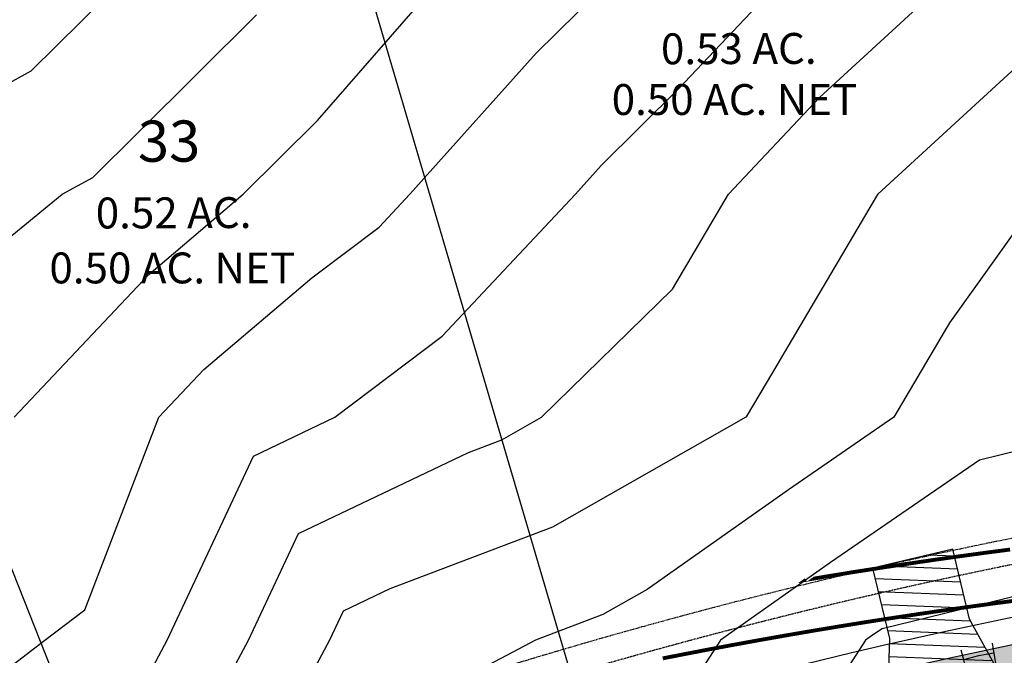
# Model space of a CAD drawing. Units: feet. Extents: x 2082440 to 2091089, y 13624317 to 13631822.
# Drawn here: x 2086581 to 2086773, y 13628296 to 13628419 of the extents above; entities that cross this region are included whole.
import ezdxf

# ---------------------------------------------------------------- set-up
doc = ezdxf.new("R2010")
doc.units = ezdxf.units.FT
doc.header["$MEASUREMENT"] = 0
for name, pattern in [('CENTER2', [1.125, 0.75, -0.125, 0.125, -0.125]), ('HIDDEN2', [0.1875, 0.125, -0.0625]), ('PHANTOM2', [1.25, 0.625, -0.125, 0.125, -0.125, 0.125, -0.125])]:
    doc.linetypes.add(name, pattern=pattern)
for name, color, linetype in [('CP-BLDG-SBCK', 1, 'PHANTOM2'), ('CP-ESMT-ELEC', 2, 'HIDDEN2'), ('CP-ROAD-CNTR', 1, 'CENTER2'), ('CP-ROAD-CURB', 2, 'Continuous'), ('CP-ROAD-SWLK', 1, 'Continuous'), ('CP-ROAD-SWLK-HR-PATT', 14, 'Continuous'), ('CP-SUBD-LOTS', 2, 'Continuous'), ('CP-SUBD-LOTS-ANNO', 2, 'Continuous'), ('CP-SUBD-ROW', 3, 'Continuous'), ('CP-TOPO-MINR', 13, 'Continuous'), ('CP-WATR-STRC', 4, 'Continuous')]:
    doc.layers.add(name, color=color, linetype=linetype)
doc.layers.add('CP-ROAD-DWAY-NO PLOT', color=6, linetype='Continuous', plot=False)
doc.styles.get("Standard").update_dxf_attribs({"font": 'ariali.ttf'})

# ---------------------------------------------------------------- blocks, each defined once
blk = doc.blocks.new('*U70')
for p, q in [((0.007395923310500581, 0.0717307487649773), (-0.06336841297133056, 0.03441575565776051)), ((0, 0), (-0.02798624483042382, 0.05307325221137368)), ((0.02265103381688812, -0.05556015359073858), (0, 0)), ((0.05969113621070508, -0.04045946437948341), (-0.01438906857694201, -0.07066084280199915))]:
    blk.add_line(p, q)
blk = doc.blocks.new('*U24')
h = blk.add_hatch()
h.set_pattern_fill('ANSI31', color=256, scale=19.99999999999999, angle=479.3305407713353)
h.set_pattern_definition([(164.3305407713353, (0, 0), (-0.6752181430544338, -2.407089624274534), [])])
h.paths.add_polyline_path([(2.999999997169947, 24.99999999874559), (2.999999997426176, 10.9999999978723), (0, 0), (21.99999999722523, 7.321609984956012e-11), (18.99999999722522, 10.99999999923366), (18.99999999716994, 24.99999999594679)])
blk.add_lwpolyline([(2.999999997169947, 24.99999999874559), (2.999999997426176, 10.9999999978723), (0, 0), (21.99999999722523, 7.321609984956012e-11), (18.99999999722522, 10.99999999923366), (18.99999999716994, 24.99999999594679)], close=True)

msp = doc.modelspace()

# ---------------------------------------------------------------- hatches: boundary and pattern name
at = {"layer": 'CP-ROAD-SWLK-HR-PATT'}
h = msp.add_hatch(dxfattribs=at)
h.set_pattern_fill('AR-CONC', color=256)
h.set_pattern_definition([(49.99999999999999, (2206406.091766166, 13712488.16355999), (7.172601826007535, -0.6275213498259511), [0.75, -8.25]), (355, (2206406.091766166, 13712488.16355999), (-1.38751333613, 7.521921337000118), [0.6, -6.6]), (100.45144446, (2206406.689482976, 13712488.11126655), (5.78508846727112, 6.894399909686294), [0.6374019199999996, -7.011421119999997]), (46.18420000000001, (2206406.091766166, 13712490.16355999), (10.67241330671572, -1.655192807930765), [1.125, -12.375]), (96.63563549, (2206406.981133616, 13712490.02562692), (9.346619456742284, 9.741186007745505), [0.95610342, -10.5171376]), (351.1841639899999, (2206406.091766166, 13712490.16355999), (9.346619450547731, 9.741186002699902), [0.9, -9.90000001]), (21, (2206407.091766166, 13712489.66355999), (5.969070521184617, -4.026188906653388), [0.75, -8.25]), (326.0000000000001, (2206407.091766166, 13712489.66355999), (2.433153319215817, 7.25150045046853), [0.6, -6.6]), (71.45144474, (2206407.589188705, 13712489.32804425), (8.402223767299711, 3.225311528063538), [0.6374019000000001, -7.01142112]), (37.50000000000001, (2206406.091766166, 13712488.16355999), (0.1215985531729067, 3.328938538313115), [0, -6.52, 0, -6.7, 0, -6.625]), (7.499999999999999, (2206406.091766166, 13712488.16355999), (2.630695374421486, 3.944117118823602), [0, -3.82, 0, -6.37, 0, -2.525]), (327.5, (2206403.861766165, 13712488.16355999), (5.33822436172409, -0.2255487173437976), [0, -2.5, 0, -7.8, 0, -10.35]), (317.5, (2206402.861766165, 13712488.16355999), (5.831861693423862, 1.001049823323177), [0, -3.25, 0, -5.18, 0, -7.35])])
edge = h.paths.add_edge_path()
edge.add_line((2087084.384718135, 13628014.47482272), (2087088.384314338, 13628014.5316577))
edge.add_line((2087088.384314338, 13628014.5316577), (2087084.887996997, 13628260.57480776))
edge.add_line((2087084.887996997, 13628260.57480776), (2087084.887529118, 13628260.60629439))
edge.add_line((2087084.887529118, 13628260.60629439), (2087077.124932742, 13628272.11781158))
edge.add_line((2087077.124932742, 13628272.11781158), (2087077.054299902, 13628277.11731266))
edge.add_line((2087077.054299902, 13628277.11731266), (2087072.05479883, 13628277.04667982))
edge.add_line((2087072.05479883, 13628277.04667982), (2087060.319865697, 13628284.47812662))
edge.add_arc((2087060.640416387, 13628260.23227202), 24.24797347674061, 90.75745449903478, 90.81412890775027)
edge.add_line((2087060.295882949, 13628284.47779768), (2086966.491250943, 13628283.144817))
edge.add_arc((2086980.476208157, 13627298.9941764), 984.2499999540524, 90.81412851310844, 113.0830793293784)
edge.add_arc((2086604.485435397, 13628181.21406888), 25.2500000181086, 113.0830793579108, 171.2587997507291)
edge.add_arc((2086531.344955541, 13628192.45996633), 48.75000000208616, 242.11711962190782, 351.25879976629415, ccw=False)
edge.add_arc((2086496.737691539, 13628127.05096633), 25.25000001427951, 62.11711963432453, 120.2928400014745)
edge.add_arc((2086980.476208294, 13627298.99417631), 984.250000061835, 120.2928400207775, 149.3393028927853)
edge.add_line((2086133.822110428, 13627800.91538645), (2086098.635483596, 13627741.56164483))
edge.add_arc((2086120.355591261, 13627728.68533236), 25.2499999945024, 149.3393029128477, 205.6937178522947)
edge.add_arc((2086053.672373522, 13627696.60187134), 48.7500000008462, -87.01511201878452, 25.69371785086622, ccw=False)
edge.add_arc((2086057.52574306, 13627622.70226686), 25.24999999039241, 92.9848879692992, 149.3393029221383)
edge.add_line((2086035.805635396, 13627635.57857932), (2085961.223236778, 13627509.77099798))
edge.add_arc((2086377.77619278, 13627262.82627272), 484.2499999850206, 149.3393029145453, 167.9290491286245)
edge.add_line((2085904.233256505, 13627364.09398717), (2085850.899226391, 13627114.69610793))
edge.add_arc((2085877.546712195, 13627108.99751169), 27.249999976641, 167.929049077819, 248.0800222608852)
edge.add_arc((2085849.175055246, 13627038.4918447), 48.74999999654894, -208.22310740260957, 68.08002222034429, ccw=False)
edge.add_arc((2085782.210482412, 13627074.43271258), 27.24999999432925, 331.7768925947021, 347.9290491340142)
edge.add_line((2085808.857968239, 13627068.73411637), (2085873.429740773, 13627370.68135528))
edge.add_arc((2086377.776192804, 13627262.82627271), 515.7500000128805, 149.3393029145636, 167.9290491273013, ccw=False)
edge.add_line((2085934.126864832, 13627525.8345165), (2086008.709263448, 13627651.64209784))
edge.add_arc((2085986.989155779, 13627664.51841031), 25.24999999940634, 329.3393029096176, 385.6937178517512)
edge.add_arc((2086053.672373521, 13627696.60187134), 48.74999999976549, 92.98488797859682, 205.6937178539067, ccw=False)
edge.add_arc((2086049.819003982, 13627770.50147582), 25.24999999424601, 272.9848879746627, 329.3393029225439)
edge.add_line((2086071.53911165, 13627757.62516335), (2086106.725738482, 13627816.97890497))
edge.add_arc((2086980.476210319, 13627298.99417425), 1015.75000285267, 120.1479043413182, 149.3393028519984, ccw=False)
edge.add_arc((2086457.650713864, 13628199.17999184), 25.24999999579731, 300.147904337734, 354.7897260157723)
edge.add_arc((2086531.344955544, 13628192.45996632), 48.75000000193584, 58.586193332082814, 174.7897260105205, ccw=False)
edge.add_arc((2086569.914887628, 13628255.61343293), 25.25000004100177, 238.5861933825879, 293.228015012226)
edge.add_arc((2086980.476208311, 13627298.99417629), 1015.750000067238, 90.81412852191852, 113.22801505457599, ccw=False)
edge.add_line((2086966.043675473, 13628314.64163709), (2087059.848307468, 13628315.97461775))
edge.add_arc((2087059.503668688, 13628340.22742905), 24.25525988140842, 270.8141331871037, 270.8707905808346)
edge.add_line((2087059.872289883, 13628315.97497041), (2087071.390906224, 13628323.73726527))
edge.add_line((2087071.390906224, 13628323.73726527), (2087076.390812363, 13628323.80831484))
edge.add_line((2087076.390812363, 13628323.80831484), (2087076.319357753, 13628328.80780424))
edge.add_line((2087076.319357753, 13628328.80780424), (2087083.751724369, 13628340.53524459))
edge.add_line((2087083.751724369, 13628340.53524459), (2087083.75129738, 13628340.5667318))
edge.add_line((2087083.75129738, 13628340.5667318), (2087080.359906054, 13628579.22602014))
edge.add_line((2087080.359906054, 13628579.22602014), (2087076.360309852, 13628579.16918516))
edge.add_line((2087076.360309852, 13628579.16918516), (2087079.735207356, 13628341.67060141))
edge.add_line((2087079.735207356, 13628341.67060141), (2087072.940440644, 13628330.94922215))
edge.add_line((2087072.940440644, 13628330.94922215), (2087069.155542071, 13628327.05436447))
edge.add_line((2087069.155542071, 13628327.05436447), (2087058.624566383, 13628319.95763201))
edge.add_line((2087058.624566383, 13628319.95763201), (2086965.986840493, 13628318.64123329))
edge.add_arc((2086980.476208315, 13627298.9941763), 1019.750000058042, 90.8141285221599, 113.2280150550873)
edge.add_arc((2086569.914887628, 13628255.6134329), 21.2500000092681, 238.58619333974082, 293.2280150407739, ccw=False)
edge.add_arc((2086531.344955542, 13628192.45996632), 52.74999999974505, 58.5861933284634, 174.7897260141817)
edge.add_arc((2086457.650713861, 13628199.17999184), 21.24999999855784, 300.1479043407533, 354.78972601784625, ccw=False)
edge.add_arc((2086980.476209698, 13627298.99417487), 1019.750002004729, 120.1479043286347, 149.339302863942)
edge.add_line((2086103.284929348, 13627819.01871685), (2086068.098302514, 13627759.66497523))
edge.add_arc((2086049.819003982, 13627770.50147582), 21.24999999497158, 272.98488797403223, 329.3393029233043, ccw=False)
edge.add_arc((2086053.672373519, 13627696.60187134), 52.74999999801644, 92.98488797678458, 205.6937178552975)
edge.add_arc((2085986.989155775, 13627664.51841031), 21.25000000320621, -30.660697086292885, 25.693717844899027, ccw=False)
edge.add_line((2086005.268454312, 13627653.68190972), (2085930.686055696, 13627527.87432838))
edge.add_arc((2086377.776192818, 13627262.82627271), 519.7500000255798, 149.3393029152287, 167.9290491276141)
edge.add_line((2085869.51818322, 13627371.51784647), (2085804.946410686, 13627069.57060756))
edge.add_arc((2085782.210482395, 13627074.43271259), 23.25000001350705, 331.77689259982674, 347.9290491260589, ccw=False)
edge.add_arc((2085849.181915379, 13627038.49529667), 52.75441246645495, 151.7837194783249, 261.6387399664355)
edge.add_line((2085841.510679513, 13626986.30161722), (2085842.458336721, 13626985.16316394))
edge.add_line((2085842.458336721, 13626985.16316394), (2085847.954261603, 13626984.75571009))
edge.add_line((2085847.954261603, 13626984.75571009), (2085849.059439729, 13626985.7419714))
edge.add_arc((2085849.175055233, 13627038.4918447), 52.75000000392858, 269.8744211230183, 428.0800222077585)
edge.add_arc((2085877.546712221, 13627108.99751171), 23.24999999897984, 167.9290491184996, 248.080022222944, ccw=False)
edge.add_line((2085854.810783944, 13627113.85961674), (2085908.144814058, 13627363.25749598))
edge.add_arc((2086377.776192761, 13627262.82627273), 480.249999965662, 149.3393029141295, 167.9290491290384, ccw=False)
edge.add_line((2085964.664045913, 13627507.7311861), (2086039.246444532, 13627633.53876744))
edge.add_arc((2086057.525743066, 13627622.70226685), 21.25000000037328, 92.98488798077068, 149.3393029085849, ccw=False)
edge.add_arc((2086053.672373526, 13627696.60187133), 52.74999999800432, 272.984887976532, 385.6937178555168)
edge.add_arc((2086120.355591266, 13627728.68533236), 21.24999999883188, 149.3393029178654, 205.6937178450004, ccw=False)
edge.add_line((2086102.076292732, 13627739.52183295), (2086137.262919564, 13627798.87557457))
edge.add_arc((2086980.476208212, 13627298.99417639), 980.2499999516166, 120.2928400188909, 149.339302894157, ccw=False)
edge.add_arc((2086496.73769154, 13628127.05096632), 21.25000002012457, 62.1171196496191, 120.29283998887769, ccw=False)
edge.add_arc((2086531.344955541, 13628192.45996633), 52.75000000112323, 242.1171196199736, 351.2587997661754)
edge.add_arc((2086604.48543539, 13628181.21406888), 21.2500000112108, 113.0830793470646, 171.2587997497189, ccw=False)
edge.add_arc((2086980.47620819, 13627298.99417628), 980.2500000811782, 90.81412851492843, 113.08307932826, ccw=False)
edge.add_line((2086966.548085923, 13628279.1452208), (2087059.185811817, 13628280.46161953))
edge.add_line((2087059.185811817, 13628280.46161953), (2087069.914186316, 13628273.66698625))
edge.add_line((2087069.914186316, 13628273.66698625), (2087073.808227541, 13628269.88124768))
edge.add_line((2087073.808227541, 13628269.88124768), (2087080.904894614, 13628259.35726819))
edge.add_line((2087080.904894614, 13628259.35726819), (2087084.384718135, 13628014.47482272))

# ---------------------------------------------------------------- linework, layer by layer
at = {"color": 7, "linetype": 'Continuous', "lineweight": -3}
for points, elevation in [([(2086550.910740443, 13628390.98451842), (2086583.699788471, 13628409.08159573), (2086603.254867252, 13628428.43)], 595), ([(2086559.43732005, 13628277.86639812), (2086586.357102671, 13628298.5), (2086594.108436869, 13628304.43325892), (2086608.47580225, 13628341.81), (2086617.195129732, 13628351.06450773), (2086638.159737102, 13628368.86876795), (2086651.219743295, 13628378.74969676), (2086657.199112865, 13628385.12), (2086681.729114364, 13628412.5243538), (2086697.809717512, 13628428.43)], 598), ([(2086862.526249824, 13628428.43), (2086830.794662443, 13628414.18733841), (2086808.360388431, 13628403.81374272), (2086791.40005302, 13628395.8032147), (2086779.784779523, 13628385.12), (2086761.96784753, 13628360.1621058), (2086751.143056654, 13628341.81), (2086730.684021522, 13628327.72953599), (2086703.234063146, 13628308.34376359), (2086694.677665007, 13628303.47677019), (2086681.580010963, 13628298.5), (2086655.504293242, 13628284.70832985), (2086640.385809988, 13628255.19), (2086629.223937015, 13628243.60913565), (2086609.611522021, 13628211.88), (2086604.08006648, 13628200.5414086), (2086591.037670391, 13628168.57), (2086584.582938151, 13628147.69675377), (2086566.711683676, 13628125.27)], 602), ([(2086566.982698845, 13628211.88), (2086584.409100152, 13628234.61302989), (2086597.194664184, 13628255.19), (2086612.240470858, 13628273.02658563), (2086625.859579583, 13628298.5), (2086635.579396331, 13628319.22069928), (2086668.609296134, 13628334.99114524), (2086675.066330981, 13628337.44465168), (2086682.740814006, 13628341.81), (2086708.195146236, 13628366.68303097), (2086719.071821617, 13628385.12), (2086736.714653556, 13628403.90374038), (2086763.380762264, 13628428.43)], 600), ([(2086898.290346138, 13628428.43), (2086857.151268392, 13628401.70554127), (2086841.941949382, 13628394.87886787), (2086820.83710566, 13628385.12), (2086805.218190101, 13628371.86893084), (2086782.697166714, 13628341.81), (2086776.170574378, 13628335.56148785), (2086767.765620064, 13628333.50034854), (2086738.843895528, 13628313.59563169), (2086717.468711038, 13628298.5), (2086706.950277865, 13628282.21929594), (2086680.612010005, 13628269.16076158), (2086668.25389692, 13628262.62444986), (2086664.446174521, 13628255.19), (2086638.237148269, 13628227.99714639), (2086628.274816894, 13628211.88), (2086614.195648862, 13628183.01997711), (2086608.30093439, 13628168.57), (2086595.825794183, 13628128.22802087), (2086593.468629866, 13628125.27), (2086572.271871195, 13628082.40537868)], 603), ([(2086809.089188174, 13628428.43), (2086780.389145594, 13628414.87469643), (2086748.038495868, 13628385.12), (2086747.773393041, 13628384.74864491), (2086727.561096055, 13628350.48117342), (2086722.500909908, 13628341.90369069), (2086722.405029601, 13628341.81), (2086684.871997994, 13628320.46071093), (2086653.293050954, 13628308.46152683), (2086644.276391409, 13628304.15643529), (2086641.623029486, 13628298.5), (2086620.424759406, 13628258.85039234), (2086617.337085754, 13628255.19), (2086594.110601954, 13628217.80950887), (2086589.565233314, 13628211.88), (2086576.773345988, 13628175.9214347)], 601), ([(2086580.377874999, 13628341.81), (2086606.51944569, 13628369.55610411), (2086624.846012614, 13628385.12), (2086639.263210054, 13628399.45988132), (2086664.497501062, 13628428.43)], 597), ([(2086577.052242615, 13628255.19), (2086604.056182309, 13628287.20277892), (2086610.096129679, 13628298.5), (2086626.882401254, 13628334.28496327), (2086642.642970726, 13628341.81), (2086663.455313749, 13628357.55618547), (2086689.327588219, 13628385.12), (2086694.326618441, 13628390.70480165), (2086709.359974658, 13628405.57459496), (2086725.704002235, 13628422.97554124)], 599), ([(2086561.082126152, 13628361.63739187), (2086589.708931699, 13628385.12), (2086595.643068281, 13628388.39519507), (2086604.46304179, 13628397.12195168), (2086627.426593611, 13628419.96235525)], 596), ([(2086790.397652311, 13628310.91942645), (2086748.84634327, 13628300.72983671), (2086747.003769533, 13628299.46172738), (2086745.641978208, 13628298.5), (2086720.245398273, 13628259.19051395), (2086712.176605475, 13628255.19), (2086686.582686751, 13628230.87770633), (2086648.704917401, 13628213.89431581), (2086647.250359523, 13628212.38515714), (2086646.938111767, 13628211.88), (2086643.645834128, 13628205.13136202), (2086633.892307902, 13628168.57), (2086629.030039131, 13628157.32758701), (2086628.997242999, 13628125.27), (2086614.976828278, 13628095.05687839), (2086608.917737002, 13628081.96), (2086593.74759147, 13628045.20826248)], 604)]:
    msp.add_lwpolyline(points, dxfattribs=dict(at, elevation=elevation))
at = {"layer": 'CP-BLDG-SBCK'}
msp.add_lwpolyline([(2087064.503240654, 13628340.29321346), (2086965.699113406, 13628338.88918907, 0.09794277336539117), (2086570.950253198, 13628254.9693288, 0.5663015727895553), (2086457.549990424, 13628197.9647936, -0.2559757530056583), (2086457.5499898, 13628197.96479047, 0.1278944193163363), (2086085.865833099, 13627829.34526448), (2086051.012694262, 13627770.55405931, 0.5461186812402282), (2085987.515870066, 13627663.44592088), (2085915.353488073, 13627541.7204882, 0.08129142892635582), (2085848.860274127, 13627371.75144101), (2085780.723000317, 13627053.13138623, 0.2621884169415306), (2085801.162934135, 13626987.55207917)], format="xyb", dxfattribs=at)
at = {"layer": 'CP-ESMT-ELEC'}
msp.add_lwpolyline([(2087061.031012512, 13628584.64115734), (2087064.503240654, 13628340.29321346, -0.4142135624004611), (2087059.574789126, 13628335.22267448), (2086965.770157132, 13628333.88969382, 0.09794277336781802), (2086572.919127981, 13628250.37329442, -0.2472320072218117)], format="xyb", dxfattribs=at)
at = {"layer": 'CP-ROAD-CNTR'}
msp.add_lwpolyline([(2085819.838373595, 13627044.76552861), (2085888.831498638, 13627367.38767123, -0.08129142892686854), (2085947.675050805, 13627517.80275724), (2086120.273924455, 13627808.94714571, -0.2610638067154227), (2086966.267463207, 13628298.89322704), (2087584.303455758, 13628307.67562947)], format="xyb", dxfattribs=at)
at = {"layer": 'CP-ROAD-SWLK'}
for points in [[(2086578.29570229, 13628236.08590244, -0.09811203159969928), (2086965.986840493, 13628318.64123329), (2087058.624566383, 13628319.95763201)], [(2087071.457266308, 13628319.12297927, -0.1259709023119443), (2087059.848307468, 13628315.97461775), (2086966.043675473, 13628314.64163709, 0.09811203159926662), (2086579.873267403, 13628232.410132, -0.2430426480098108)]]:
    msp.add_lwpolyline(points, format="xyb", dxfattribs=at)
at = {"layer": 'CP-SUBD-LOTS'}
for points in [[(2086603.708227713, 13628252.23647966), (2086514.91096779, 13628476.89809885)], [(2086691.280553315, 13628282.35111722), (2086634.013207258, 13628477.07825526)]]:
    msp.add_lwpolyline(points, dxfattribs=at)
at = {"layer": 'CP-TOPO-MINR', "const_width": 0.75, "flags": 128}
for points, elevation in [([(2086773.708701553, 13628316.12646261), (2086772.337407365, 13628315.94721091), (2086768.613353346, 13628315.46041309), (2086768.548199479, 13628315.44683084), (2086767.236525013, 13628315.26869761), (2086763.456245196, 13628314.75531303), (2086763.389326443, 13628314.74101336), (2086760.97385346, 13628314.40066912), (2086759.720834124, 13628314.22411657), (2086758.300893382, 13628314.02404452), (2086758.232215351, 13628314.00900945), (2086754.109557709, 13628313.40708248), (2086753.147430725, 13628313.26660752), (2086753.076999127, 13628313.25081912), (2086748.717422071, 13628312.59202181), (2086747.995990058, 13628312.48300264), (2086747.923810774, 13628312.46644302), (2086743.315452295, 13628311.74646513), (2086742.846704283, 13628311.6732312), (2086742.803455111, 13628311.66312826), (2086742.011953577, 13628311.53709705), (2086741.974584092, 13628311.52828236), (2086741.904346382, 13628311.5170974), (2086740.022832541, 13628311.21267805), (2086739.764539988, 13628311.17088763), (2086737.693277221, 13628310.83576787), (2086737.624049742, 13628310.8191395), (2086734.075953035, 13628310.22840443), (2086734.07886724, 13628310.23046251)], 603), ([(2086775.724991938, 13628306.33184301), (2086771.555953908, 13628305.78687814), (2086770.629643731, 13628305.66579349), (2086770.61343755, 13628305.66241509), (2086766.539595661, 13628305.10916301), (2086765.521483267, 13628304.97089727), (2086765.503460577, 13628304.96704605), (2086764.852920643, 13628304.87538387), (2086760.825119049, 13628304.3078598), (2086760.415027517, 13628304.25007721), (2086760.39519269, 13628304.24573495), (2086759.204532448, 13628304.07189308), (2086755.310408064, 13628303.50333302), (2086755.288765602, 13628303.4984815), (2086753.94913983, 13628303.29604401), (2086750.207756532, 13628302.73066502), (2086750.184311082, 13628302.72528608), (2086748.687412899, 13628302.49142112), (2086745.107204591, 13628301.93207426), (2086745.092435206, 13628301.92862416), (2086744.82214122, 13628301.88558511), (2086744.80937972, 13628301.88257493), (2086744.217655574, 13628301.78834617), (2086743.569952327, 13628301.68355108), (2086740.746782013, 13628301.22677651), (2086740.006586414, 13628301.10701664), (2086739.981846977, 13628301.10107425), (2086738.139323169, 13628300.794306), (2086734.912926323, 13628300.25713187), (2086734.88410112, 13628300.25006195), (2086732.852433987, 13628299.90135385), (2086729.819463524, 13628299.38078562), (2086729.788855257, 13628299.37311592), (2086727.556655328, 13628298.97848933), (2086724.728627331, 13628298.47852738), (2086724.69624133, 13628298.47023991), (2086722.251356414, 13628298.02539538), (2086719.640549581, 13628297.55036152), (2086719.606391303, 13628297.54143831), (2086716.935850047, 13628297.04172839), (2086714.555362123, 13628296.59629307), (2086714.519437155, 13628296.58671621), (2086711.609388388, 13628296.02711587), (2086709.47319682, 13628295.61632773), (2086709.435510899, 13628295.60607936), (2086706.271158556, 13628294.98115386)], 602)]:
    msp.add_lwpolyline(points, dxfattribs=dict(at, elevation=elevation))

# ---------------------------------------------------------------- block references
at = {"layer": 'CP-ROAD-DWAY-NO PLOT', "rotation": 13.46747578033274}
msp.add_blockref('*U24', (2086749.924465719, 13628287.48135079), dxfattribs=at)
at = {"layer": 'CP-WATR-STRC', "xscale": 49.99999999999999, "yscale": 49.99999999999999, "zscale": 49.99999999999999, "rotation": 77.06911478785892}
msp.add_blockref('*U70', (2086767.557517467, 13628295.50139214), dxfattribs=at)

# ---------------------------------------------------------------- next in the draw order: texts
at = {"layer": 'CP-SUBD-LOTS-ANNO', "attachment_point": 5, "rotation": 0.18472222222222218, "bg_fill": 3, "box_fill_scale": 1.1, "bg_fill_color": 256, "bg_fill_transparency": 0}
for s, insert, char_height in [('0.53 AC.', (2086721.046071227, 13628412.63393618), 6), ('33', (2086610.473805746, 13628394.40338059), 8), ('0.52 AC.', (2086611.349552746, 13628380.74532112), 6)]:
    msp.add_mtext(s, dxfattribs=dict(at, insert=insert, char_height=char_height))
at = {"layer": 'CP-SUBD-LOTS-ANNO', "linetype": 'ByBlock', "char_height": 5.999999999999999, "attachment_point": 5, "bg_fill": 3, "box_fill_scale": 1, "bg_fill_color": 256, "bg_fill_transparency": 0}
for insert in [(2086720.215480875, 13628402.74198069), (2086611.094293864, 13628370.03273293)]:
    msp.add_mtext('0.50 AC. NET', dxfattribs=dict(at, insert=insert))

# ---------------------------------------------------------------- next in the draw order: linework, layer by layer
at = {"layer": 'CP-ROAD-CURB'}
msp.add_lwpolyline([(2087081.103620265, 13628579.67369281), (2087084.501221668, 13628340.57738836, -0.4142135624140465), (2087059.858964026, 13628315.22469346), (2086966.054332032, 13628313.8917128, 0.09811203159974122), (2086580.169060862, 13628231.72092504, -0.2430426483978138)], format="xyb", dxfattribs=at)
at = {"layer": 'CP-SUBD-ROW'}
msp.add_lwpolyline([(2086576.85687755, 13628241.18122564, -0.09794277336512928), (2086965.912244582, 13628323.89070331), (2087059.716876576, 13628325.22368397, 0.4142135623914077), (2087074.502231161, 13628340.43530091), (2087071.031791712, 13628584.65737076)], format="xyb", dxfattribs=at)

doc.saveas('drawing.dxf')
